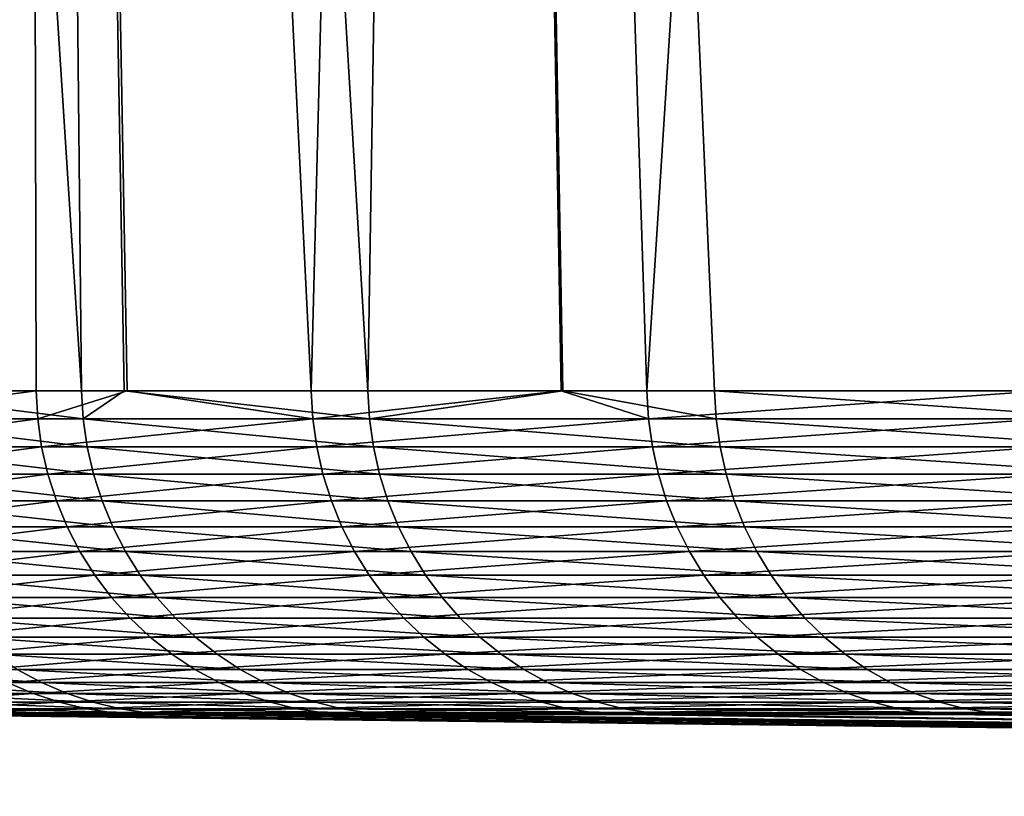
# Model space of a CAD drawing. Extents: x -110 to 227, y -530 to 77.
# Drawn here: x 173 to 175, y 68 to 69 of the extents above; entities that cross this region are included whole.
import ezdxf

# ---------------------------------------------------------------- set-up
doc = ezdxf.new("R2010")
doc.units = 0
doc.header["$MEASUREMENT"] = 0
doc.layers.add('L5', color=7, linetype='Continuous')

msp = doc.modelspace()

# ---------------------------------------------------------------- linework, layer by layer
at = {"layer": 'L5', "color": 7}
for points in [[(173.4124, 77.1, -6.826537), (173.5026, 68.28356, -6.554703), (172.9344, 77.1, -4.577802)], [(173.5026, 68.28356, -6.554703), (173.1608, 68.28356, -4.973467), (172.9344, 77.1, -4.577802)], [(172.9344, 77.1, 4.577802), (173.1087, 68.28356, 4.683224), (173.4124, 77.1, 6.826537)], [(173.4124, 77.1, 6.826537), (173.1087, 68.28356, 4.683224), (173.4333, 68.28356, 6.26806)], [(173.4124, 77.1, -6.826537), (173.5673, 68.28356, -6.786633), (173.5026, 68.28356, -6.554703)], [(173.5673, 68.28356, -6.786633), (173.4124, 77.1, -6.826537), (173.9374, 68.28356, -8.112915)], [(173.9374, 68.28356, -8.112915), (173.4124, 77.1, -6.826537), (174.0769, 77.1, -9.02739)], [(173.8513, 68.28356, 7.830879), (174.0769, 77.1, 9.02739), (173.4124, 77.1, 6.826537)], [(173.8513, 68.28356, 7.830879), (173.4124, 77.1, 6.826537), (173.5717, 68.28356, 6.785522)], [(173.4124, 77.1, 6.826537), (173.4333, 68.28356, 6.26806), (173.5717, 68.28356, 6.785522)], [(174.2309, 68.28356, 8.973905), (174.0769, 77.1, 9.02739), (173.8513, 68.28356, 7.830879)], [(173.9374, 68.28356, -8.112915), (174.0769, 77.1, -9.02739), (174.2334, 68.28356, -8.972939)], [(174.9232, 77.1, -11.16492), (175.0648, 68.28356, -11.10189), (174.0769, 77.1, -9.02739)], [(174.0769, 77.1, -9.02739), (175.0648, 68.28356, -11.10189), (174.4638, 68.28356, -9.64263)], [(174.0769, 77.1, -9.02739), (174.4638, 68.28356, -9.64263), (174.2334, 68.28356, -8.972939)], [(174.3611, 68.28356, 9.366192), (174.9232, 77.1, 11.16492), (174.0769, 77.1, 9.02739)], [(174.3611, 68.28356, 9.366192), (174.0769, 77.1, 9.02739), (174.2309, 68.28356, 8.973905)], [(174.961, 68.28356, 10.86861), (174.9232, 77.1, 11.16492), (174.3611, 68.28356, 9.366192)], [(173.1087, 68.28356, 4.683224), (173.1112, 68.24093, 4.682784), (173.4333, 68.28356, 6.26806)], [(173.4333, 68.28356, 6.26806), (173.1112, 68.24093, 4.682784), (173.4358, 68.24093, 6.26747)], [(173.5026, 68.28356, -6.554703), (173.5051, 68.24093, -6.554086), (173.1608, 68.28356, -4.973467)], [(173.1608, 68.28356, -4.973467), (173.5051, 68.24093, -6.554086), (173.1633, 68.24093, -4.972999)], [(173.5717, 68.28356, 6.785522), (173.4333, 68.28356, 6.26806), (173.4358, 68.24093, 6.26747)], [(173.5717, 68.28356, 6.785522), (173.4358, 68.24093, 6.26747), (173.8538, 68.24093, 7.830142)], [(173.5051, 68.24093, -6.554086), (173.5026, 68.28356, -6.554703), (173.5673, 68.28356, -6.786633)], [(173.5673, 68.28356, -6.786633), (173.9399, 68.24093, -8.112152), (173.5051, 68.24093, -6.554086)], [(173.5673, 68.28356, -6.786633), (173.9374, 68.28356, -8.112915), (173.9399, 68.24093, -8.112152)], [(173.8538, 68.24093, 7.830142), (173.8513, 68.28356, 7.830879), (173.5717, 68.28356, 6.785522)], [(174.2309, 68.28356, 8.973905), (173.8513, 68.28356, 7.830879), (173.8538, 68.24093, 7.830142)], [(174.2309, 68.28356, 8.973905), (173.8538, 68.24093, 7.830142), (174.3635, 68.24093, 9.365311)], [(173.9399, 68.24093, -8.112152), (173.9374, 68.28356, -8.112915), (174.2334, 68.28356, -8.972939)], [(174.2334, 68.28356, -8.972939), (174.4662, 68.24093, -9.641724), (173.9399, 68.24093, -8.112152)], [(174.3635, 68.24093, 9.365311), (174.3611, 68.28356, 9.366192), (174.2309, 68.28356, 8.973905)], [(174.2334, 68.28356, -8.972939), (174.4638, 68.28356, -9.64263), (174.4662, 68.24093, -9.641724)], [(174.3611, 68.28356, 9.366192), (174.3635, 68.24093, 9.365311), (174.961, 68.28356, 10.86861)], [(174.961, 68.28356, 10.86861), (174.3635, 68.24093, 9.365311), (174.9634, 68.24093, 10.86758)], [(175.0648, 68.28356, -11.10189), (175.0822, 68.24093, -11.13743), (174.4638, 68.28356, -9.64263)], [(174.4638, 68.28356, -9.64263), (175.0822, 68.24093, -11.13743), (174.4662, 68.24093, -9.641724)], [(173.4358, 68.24093, 6.26747), (173.1112, 68.24093, 4.682784), (173.1173, 68.19869, 4.681721)], [(173.4358, 68.24093, 6.26747), (173.1173, 68.19869, 4.681721), (173.4418, 68.19869, 6.266048)], [(173.1633, 68.24093, -4.972999), (173.5051, 68.24093, -6.554086), (173.5111, 68.19869, -6.552599)], [(173.1633, 68.24093, -4.972999), (173.5111, 68.19869, -6.552599), (173.1694, 68.19869, -4.971871)], [(173.8538, 68.24093, 7.830142), (173.4358, 68.24093, 6.26747), (173.4418, 68.19869, 6.266048)], [(173.8538, 68.24093, 7.830142), (173.4418, 68.19869, 6.266048), (173.8597, 68.19869, 7.828365)], [(173.5051, 68.24093, -6.554086), (173.9399, 68.24093, -8.112152), (173.9458, 68.19869, -8.110311)], [(173.5051, 68.24093, -6.554086), (173.9458, 68.19869, -8.110311), (173.5111, 68.19869, -6.552599)], [(174.3635, 68.24093, 9.365311), (173.8538, 68.24093, 7.830142), (173.8597, 68.19869, 7.828365)], [(174.3635, 68.24093, 9.365311), (173.8597, 68.19869, 7.828365), (174.3694, 68.19869, 9.363185)], [(173.9399, 68.24093, -8.112152), (174.4662, 68.24093, -9.641724), (174.472, 68.19869, -9.639535)], [(173.9399, 68.24093, -8.112152), (174.472, 68.19869, -9.639535), (173.9458, 68.19869, -8.110311)], [(174.9634, 68.24093, 10.86758), (174.3635, 68.24093, 9.365311), (174.3694, 68.19869, 9.363185)], [(174.9634, 68.24093, 10.86758), (174.3694, 68.19869, 9.363185), (174.969, 68.19869, 10.86512)], [(174.4662, 68.24093, -9.641724), (175.0822, 68.24093, -11.13743), (175.0879, 68.19869, -11.1349)], [(174.4662, 68.24093, -9.641724), (175.0879, 68.19869, -11.1349), (174.472, 68.19869, -9.639535)], [(173.4418, 68.19869, 6.266048), (173.1173, 68.19869, 4.681721), (173.1269, 68.15712, 4.680044)], [(173.4418, 68.19869, 6.266048), (173.1269, 68.15712, 4.680044), (173.4513, 68.15712, 6.263803)], [(173.1694, 68.19869, -4.971871), (173.5111, 68.19869, -6.552599), (173.5206, 68.15712, -6.550251)], [(173.1694, 68.19869, -4.971871), (173.5206, 68.15712, -6.550251), (173.179, 68.15712, -4.970089)], [(173.8597, 68.19869, 7.828365), (173.4418, 68.19869, 6.266048), (173.4513, 68.15712, 6.263803)], [(173.8597, 68.19869, 7.828365), (173.4513, 68.15712, 6.263803), (173.8691, 68.15712, 7.82556)], [(173.5111, 68.19869, -6.552599), (173.9458, 68.19869, -8.110311), (173.9551, 68.15712, -8.107405)], [(173.5111, 68.19869, -6.552599), (173.9551, 68.15712, -8.107405), (173.5206, 68.15712, -6.550251)], [(174.3694, 68.19869, 9.363185), (173.8597, 68.19869, 7.828365), (173.8691, 68.15712, 7.82556)], [(174.3694, 68.19869, 9.363185), (173.8691, 68.15712, 7.82556), (174.3785, 68.15712, 9.35983)], [(173.9458, 68.19869, -8.110311), (174.472, 68.19869, -9.639535), (174.4812, 68.15712, -9.636081)], [(173.9458, 68.19869, -8.110311), (174.4812, 68.15712, -9.636081), (173.9551, 68.15712, -8.107405)], [(174.969, 68.19869, 10.86512), (174.3694, 68.19869, 9.363185), (174.3785, 68.15712, 9.35983)], [(174.969, 68.19869, 10.86512), (174.3785, 68.15712, 9.35983), (174.978, 68.15712, 10.86122)], [(174.472, 68.19869, -9.639535), (175.0879, 68.19869, -11.1349), (175.0968, 68.15712, -11.13091)], [(174.472, 68.19869, -9.639535), (175.0968, 68.15712, -11.13091), (174.4812, 68.15712, -9.636081)], [(173.4513, 68.15712, 6.263803), (173.1269, 68.15712, 4.680044), (173.14, 68.11654, 4.677764)], [(173.4513, 68.15712, 6.263803), (173.14, 68.11654, 4.677764), (173.4643, 68.11654, 6.260751)], [(173.179, 68.15712, -4.970089), (173.5206, 68.15712, -6.550251), (173.5335, 68.11654, -6.54706)], [(173.179, 68.15712, -4.970089), (173.5335, 68.11654, -6.54706), (173.1921, 68.11654, -4.967668)], [(173.8691, 68.15712, 7.82556), (173.4513, 68.15712, 6.263803), (173.4643, 68.11654, 6.260751)], [(173.8691, 68.15712, 7.82556), (173.4643, 68.11654, 6.260751), (173.8818, 68.11654, 7.821748)], [(173.5206, 68.15712, -6.550251), (173.9551, 68.15712, -8.107405), (173.9678, 68.11654, -8.103455)], [(173.5206, 68.15712, -6.550251), (173.9678, 68.11654, -8.103455), (173.5335, 68.11654, -6.54706)], [(174.3785, 68.15712, 9.35983), (173.8691, 68.15712, 7.82556), (173.8818, 68.11654, 7.821748)], [(174.3785, 68.15712, 9.35983), (173.8818, 68.11654, 7.821748), (174.391, 68.11654, 9.35527)], [(173.9551, 68.15712, -8.107405), (174.4812, 68.15712, -9.636081), (174.4936, 68.11654, -9.631387)], [(173.9551, 68.15712, -8.107405), (174.4936, 68.11654, -9.631387), (173.9678, 68.11654, -8.103455)], [(174.978, 68.15712, 10.86122), (174.3785, 68.15712, 9.35983), (174.391, 68.11654, 9.35527)], [(174.978, 68.15712, 10.86122), (174.391, 68.11654, 9.35527), (174.9902, 68.11654, 10.85593)], [(174.4812, 68.15712, -9.636081), (175.0968, 68.15712, -11.13091), (175.1089, 68.11654, -11.12549)], [(174.4812, 68.15712, -9.636081), (175.1089, 68.11654, -11.12549), (174.4936, 68.11654, -9.631387)], [(173.4643, 68.11654, 6.260751), (173.14, 68.11654, 4.677764), (173.1565, 68.07724, 4.674898)], [(173.4643, 68.11654, 6.260751), (173.1565, 68.07724, 4.674898), (173.4805, 68.07724, 6.256916)], [(173.1921, 68.11654, -4.967668), (173.5335, 68.11654, -6.54706), (173.5497, 68.07724, -6.54305)], [(173.1921, 68.11654, -4.967668), (173.5497, 68.07724, -6.54305), (173.2085, 68.07724, -4.964625)], [(173.8818, 68.11654, 7.821748), (173.4643, 68.11654, 6.260751), (173.4805, 68.07724, 6.256916)], [(173.8818, 68.11654, 7.821748), (173.4805, 68.07724, 6.256916), (173.8978, 68.07724, 7.816956)], [(173.5335, 68.11654, -6.54706), (173.9678, 68.11654, -8.103455), (173.9838, 68.07724, -8.098491)], [(173.5335, 68.11654, -6.54706), (173.9838, 68.07724, -8.098491), (173.5497, 68.07724, -6.54305)], [(174.391, 68.11654, 9.35527), (173.8818, 68.11654, 7.821748), (173.8978, 68.07724, 7.816956)], [(174.391, 68.11654, 9.35527), (173.8978, 68.07724, 7.816956), (174.4067, 68.07724, 9.34954)], [(173.9678, 68.11654, -8.103455), (174.4936, 68.11654, -9.631387), (174.5092, 68.07724, -9.625487)], [(173.9678, 68.11654, -8.103455), (174.5092, 68.07724, -9.625487), (173.9838, 68.07724, -8.098491)], [(174.9902, 68.11654, 10.85593), (174.391, 68.11654, 9.35527), (174.4067, 68.07724, 9.34954)], [(174.9902, 68.11654, 10.85593), (174.4067, 68.07724, 9.34954), (175.0055, 68.07724, 10.84928)], [(174.4936, 68.11654, -9.631387), (175.1089, 68.11654, -11.12549), (175.1242, 68.07724, -11.11867)], [(174.4936, 68.11654, -9.631387), (175.1242, 68.07724, -11.11867), (174.5092, 68.07724, -9.625487)], [(173.4805, 68.07724, 6.256916), (173.1565, 68.07724, 4.674898), (173.1762, 68.03951, 4.671468)], [(173.4805, 68.07724, 6.256916), (173.1762, 68.03951, 4.671468), (173.5, 68.03951, 6.252325)], [(173.2085, 68.07724, -4.964625), (173.5497, 68.07724, -6.54305), (173.5691, 68.03951, -6.538249)], [(173.2085, 68.07724, -4.964625), (173.5691, 68.03951, -6.538249), (173.2282, 68.03951, -4.960982)], [(173.8978, 68.07724, 7.816956), (173.4805, 68.07724, 6.256916), (173.5, 68.03951, 6.252325)], [(173.8978, 68.07724, 7.816956), (173.5, 68.03951, 6.252325), (173.9169, 68.03951, 7.811221)], [(173.5497, 68.07724, -6.54305), (173.9838, 68.07724, -8.098491), (174.0028, 68.03951, -8.092549)], [(173.5497, 68.07724, -6.54305), (174.0028, 68.03951, -8.092549), (173.5691, 68.03951, -6.538249)], [(174.4067, 68.07724, 9.34954), (173.8978, 68.07724, 7.816956), (173.9169, 68.03951, 7.811221)], [(174.4067, 68.07724, 9.34954), (173.9169, 68.03951, 7.811221), (174.4255, 68.03951, 9.34268)], [(173.9838, 68.07724, -8.098491), (174.5092, 68.07724, -9.625487), (174.5279, 68.03951, -9.618424)], [(173.9838, 68.07724, -8.098491), (174.5279, 68.03951, -9.618424), (174.0028, 68.03951, -8.092549)], [(175.0055, 68.07724, 10.84928), (174.4067, 68.07724, 9.34954), (174.4255, 68.03951, 9.34268)], [(175.0055, 68.07724, 10.84928), (174.4255, 68.03951, 9.34268), (175.0239, 68.03951, 10.84132)], [(174.5092, 68.07724, -9.625487), (175.1242, 68.07724, -11.11867), (175.1425, 68.03951, -11.11051)], [(174.5092, 68.07724, -9.625487), (175.1425, 68.03951, -11.11051), (174.5279, 68.03951, -9.618424)], [(173.5, 68.03951, 6.252325), (173.1762, 68.03951, 4.671468), (173.199, 68.00362, 4.667498)], [(173.5, 68.03951, 6.252325), (173.199, 68.00362, 4.667498), (173.5225, 68.00362, 6.247011)], [(173.2282, 68.03951, -4.960982), (173.5691, 68.03951, -6.538249), (173.5916, 68.00362, -6.532692)], [(173.2282, 68.03951, -4.960982), (173.5916, 68.00362, -6.532692), (173.2509, 68.00362, -4.956766)], [(173.9169, 68.03951, 7.811221), (173.5, 68.03951, 6.252325), (173.5225, 68.00362, 6.247011)], [(173.9169, 68.03951, 7.811221), (173.5225, 68.00362, 6.247011), (173.9391, 68.00362, 7.804582)], [(173.5691, 68.03951, -6.538249), (174.0028, 68.03951, -8.092549), (174.0249, 68.00362, -8.085672)], [(173.5691, 68.03951, -6.538249), (174.0249, 68.00362, -8.085672), (173.5916, 68.00362, -6.532692)], [(174.4255, 68.03951, 9.34268), (173.9169, 68.03951, 7.811221), (173.9391, 68.00362, 7.804582)], [(174.4255, 68.03951, 9.34268), (173.9391, 68.00362, 7.804582), (174.4472, 68.00362, 9.334739)], [(174.0028, 68.03951, -8.092549), (174.5279, 68.03951, -9.618424), (174.5496, 68.00362, -9.61025)], [(174.0028, 68.03951, -8.092549), (174.5496, 68.00362, -9.61025), (174.0249, 68.00362, -8.085672)], [(175.0239, 68.03951, 10.84132), (174.4255, 68.03951, 9.34268), (174.4472, 68.00362, 9.334739)], [(175.0239, 68.03951, 10.84132), (174.4472, 68.00362, 9.334739), (175.0451, 68.00362, 10.83211)], [(174.5279, 68.03951, -9.618424), (175.1425, 68.03951, -11.11051), (175.1636, 68.00362, -11.10107)], [(174.5279, 68.03951, -9.618424), (175.1636, 68.00362, -11.10107), (174.5496, 68.00362, -9.61025)], [(173.5225, 68.00362, 6.247011), (173.199, 68.00362, 4.667498), (173.2247, 67.96984, 4.663017)], [(173.5225, 68.00362, 6.247011), (173.2247, 67.96984, 4.663017), (173.5479, 67.96984, 6.241014)], [(173.2509, 68.00362, -4.956766), (173.5916, 68.00362, -6.532692), (173.6169, 67.96984, -6.52642)], [(173.2509, 68.00362, -4.956766), (173.6169, 67.96984, -6.52642), (173.2766, 67.96984, -4.952007)], [(173.9391, 68.00362, 7.804582), (173.5225, 68.00362, 6.247011), (173.5479, 67.96984, 6.241014)], [(173.9391, 68.00362, 7.804582), (173.5479, 67.96984, 6.241014), (173.9641, 67.96984, 7.79709)], [(173.5916, 68.00362, -6.532692), (174.0249, 68.00362, -8.085672), (174.0499, 67.96984, -8.077909)], [(173.5916, 68.00362, -6.532692), (174.0499, 67.96984, -8.077909), (173.6169, 67.96984, -6.52642)], [(174.4472, 68.00362, 9.334739), (173.9391, 68.00362, 7.804582), (173.9641, 67.96984, 7.79709)], [(174.4472, 68.00362, 9.334739), (173.9641, 67.96984, 7.79709), (174.4718, 67.96984, 9.325778)], [(174.0249, 68.00362, -8.085672), (174.5496, 68.00362, -9.61025), (174.574, 67.96984, -9.601024)], [(174.0249, 68.00362, -8.085672), (174.574, 67.96984, -9.601024), (174.0499, 67.96984, -8.077909)], [(175.0451, 68.00362, 10.83211), (174.4472, 68.00362, 9.334739), (174.4718, 67.96984, 9.325778)], [(175.0451, 68.00362, 10.83211), (174.4718, 67.96984, 9.325778), (175.069, 67.96984, 10.82171)], [(174.5496, 68.00362, -9.61025), (175.1636, 68.00362, -11.10107), (175.1874, 67.96984, -11.09041)], [(174.5496, 68.00362, -9.61025), (175.1874, 67.96984, -11.09041), (174.574, 67.96984, -9.601024)], [(173.5479, 67.96984, 6.241014), (173.2247, 67.96984, 4.663017), (173.2531, 67.93842, 4.658058)], [(173.5479, 67.96984, 6.241014), (173.2531, 67.93842, 4.658058), (173.5761, 67.93842, 6.234377)], [(173.2766, 67.96984, -4.952007), (173.6169, 67.96984, -6.52642), (173.645, 67.93842, -6.51948)], [(173.2766, 67.96984, -4.952007), (173.645, 67.93842, -6.51948), (173.305, 67.93842, -4.946741)], [(173.9641, 67.96984, 7.79709), (173.5479, 67.96984, 6.241014), (173.5761, 67.93842, 6.234377)], [(173.9641, 67.96984, 7.79709), (173.5761, 67.93842, 6.234377), (173.9918, 67.93842, 7.788797)], [(173.6169, 67.96984, -6.52642), (174.0499, 67.96984, -8.077909), (174.0775, 67.93842, -8.069318)], [(173.6169, 67.96984, -6.52642), (174.0775, 67.93842, -8.069318), (173.645, 67.93842, -6.51948)], [(174.4718, 67.96984, 9.325778), (173.9641, 67.96984, 7.79709), (173.9918, 67.93842, 7.788797)], [(174.4718, 67.96984, 9.325778), (173.9918, 67.93842, 7.788797), (174.4989, 67.93842, 9.31586)], [(174.0499, 67.96984, -8.077909), (174.574, 67.96984, -9.601024), (174.601, 67.93842, -9.590813)], [(174.0499, 67.96984, -8.077909), (174.601, 67.93842, -9.590813), (174.0775, 67.93842, -8.069318)], [(175.069, 67.96984, 10.82171), (174.4718, 67.96984, 9.325778), (174.4989, 67.93842, 9.31586)], [(175.069, 67.96984, 10.82171), (174.4989, 67.93842, 9.31586), (175.0956, 67.93842, 10.8102)], [(174.574, 67.96984, -9.601024), (175.1874, 67.96984, -11.09041), (175.2138, 67.93842, -11.07862)], [(174.574, 67.96984, -9.601024), (175.2138, 67.93842, -11.07862), (174.601, 67.93842, -9.590813)], [(173.5761, 67.93842, 6.234377), (173.2531, 67.93842, 4.658058), (173.2842, 67.90957, 4.652657)], [(173.5761, 67.93842, 6.234377), (173.2842, 67.90957, 4.652657), (173.6067, 67.90957, 6.227148)], [(173.305, 67.93842, -4.946741), (173.645, 67.93842, -6.51948), (173.6755, 67.90957, -6.51192)], [(173.305, 67.93842, -4.946741), (173.6755, 67.90957, -6.51192), (173.336, 67.90957, -4.941005)], [(173.9918, 67.93842, 7.788797), (173.5761, 67.93842, 6.234377), (173.6067, 67.90957, 6.227148)], [(173.9918, 67.93842, 7.788797), (173.6067, 67.90957, 6.227148), (174.022, 67.90957, 7.779766)], [(173.645, 67.93842, -6.51948), (174.0775, 67.93842, -8.069318), (174.1075, 67.90957, -8.059962)], [(173.645, 67.93842, -6.51948), (174.1075, 67.90957, -8.059962), (173.6755, 67.90957, -6.51192)], [(174.4989, 67.93842, 9.31586), (173.9918, 67.93842, 7.788797), (174.022, 67.90957, 7.779766)], [(174.4989, 67.93842, 9.31586), (174.022, 67.90957, 7.779766), (174.5285, 67.90957, 9.305058)], [(174.0775, 67.93842, -8.069318), (174.601, 67.93842, -9.590813), (174.6305, 67.90957, -9.579692)], [(174.0775, 67.93842, -8.069318), (174.6305, 67.90957, -9.579692), (174.1075, 67.90957, -8.059962)], [(175.0956, 67.93842, 10.8102), (174.4989, 67.93842, 9.31586), (174.5285, 67.90957, 9.305058)], [(175.0956, 67.93842, 10.8102), (174.5285, 67.90957, 9.305058), (175.1244, 67.90957, 10.79767)], [(174.601, 67.93842, -9.590813), (175.2138, 67.93842, -11.07862), (175.2425, 67.90957, -11.06577)], [(174.601, 67.93842, -9.590813), (175.2425, 67.90957, -11.06577), (174.6305, 67.90957, -9.579692)], [(173.6067, 67.90957, 6.227148), (173.2842, 67.90957, 4.652657), (173.3175, 67.88351, 4.646853)], [(173.6067, 67.90957, 6.227148), (173.3175, 67.88351, 4.646853), (173.6396, 67.88351, 6.21938)], [(173.336, 67.90957, -4.941005), (173.6755, 67.90957, -6.51192), (173.7084, 67.88351, -6.503797)], [(173.336, 67.90957, -4.941005), (173.7084, 67.88351, -6.503797), (173.3693, 67.88351, -4.934842)], [(174.022, 67.90957, 7.779766), (173.6067, 67.90957, 6.227148), (173.6396, 67.88351, 6.21938)], [(174.022, 67.90957, 7.779766), (173.6396, 67.88351, 6.21938), (174.0544, 67.88351, 7.770061)], [(173.6755, 67.90957, -6.51192), (174.1075, 67.90957, -8.059962), (174.1398, 67.88351, -8.049907)], [(173.6755, 67.90957, -6.51192), (174.1398, 67.88351, -8.049907), (173.7084, 67.88351, -6.503797)], [(174.5285, 67.90957, 9.305058), (174.022, 67.90957, 7.779766), (174.0544, 67.88351, 7.770061)], [(174.5285, 67.90957, 9.305058), (174.0544, 67.88351, 7.770061), (174.5602, 67.88351, 9.293451)], [(174.1075, 67.90957, -8.059962), (174.6305, 67.90957, -9.579692), (174.6621, 67.88351, -9.567742)], [(174.1075, 67.90957, -8.059962), (174.6621, 67.88351, -9.567742), (174.1398, 67.88351, -8.049907)], [(175.1244, 67.90957, 10.79767), (174.5285, 67.90957, 9.305058), (174.5602, 67.88351, 9.293451)], [(175.1244, 67.90957, 10.79767), (174.5602, 67.88351, 9.293451), (175.1555, 67.88351, 10.7842)], [(174.6305, 67.90957, -9.579692), (175.2425, 67.90957, -11.06577), (175.2734, 67.88351, -11.05197)], [(174.6305, 67.90957, -9.579692), (175.2734, 67.88351, -11.05197), (174.6621, 67.88351, -9.567742)], [(173.6396, 67.88351, 6.21938), (173.3175, 67.88351, 4.646853), (173.3529, 67.86043, 4.640689)], [(173.6396, 67.88351, 6.21938), (173.3529, 67.86043, 4.640689), (173.6746, 67.86043, 6.21113)], [(173.3693, 67.88351, -4.934842), (173.7084, 67.88351, -6.503797), (173.7432, 67.86043, -6.49517)], [(173.3693, 67.88351, -4.934842), (173.7432, 67.86043, -6.49517), (173.4046, 67.86043, -4.928296)], [(174.0544, 67.88351, 7.770061), (173.6396, 67.88351, 6.21938), (173.6746, 67.86043, 6.21113)], [(174.0544, 67.88351, 7.770061), (173.6746, 67.86043, 6.21113), (174.0888, 67.86043, 7.759755)], [(173.7084, 67.88351, -6.503797), (174.1398, 67.88351, -8.049907), (174.1741, 67.86043, -8.03923)], [(173.7084, 67.88351, -6.503797), (174.1741, 67.86043, -8.03923), (173.7432, 67.86043, -6.49517)], [(174.5602, 67.88351, 9.293451), (174.0544, 67.88351, 7.770061), (174.0888, 67.86043, 7.759755)], [(174.5602, 67.88351, 9.293451), (174.0888, 67.86043, 7.759755), (174.594, 67.86043, 9.281123)], [(174.1398, 67.88351, -8.049907), (174.6621, 67.88351, -9.567742), (174.6957, 67.86043, -9.555051)], [(174.1398, 67.88351, -8.049907), (174.6957, 67.86043, -9.555051), (174.1741, 67.86043, -8.03923)], [(175.1555, 67.88351, 10.7842), (174.5602, 67.88351, 9.293451), (174.594, 67.86043, 9.281123)], [(175.1555, 67.88351, 10.7842), (174.594, 67.86043, 9.281123), (175.1884, 67.86043, 10.76989)], [(174.6621, 67.88351, -9.567742), (175.2734, 67.88351, -11.05197), (175.3062, 67.86043, -11.03731)], [(174.6621, 67.88351, -9.567742), (175.3062, 67.86043, -11.03731), (174.6957, 67.86043, -9.555051)], [(173.1593, 67.86043, -3.344111), (173.4046, 67.86043, -4.928296), (173.4417, 67.84051, -4.921414)], [(173.1593, 67.86043, -3.344111), (173.4417, 67.84051, -4.921414), (173.1968, 67.84051, -3.339441)], [(173.6746, 67.86043, 6.21113), (173.3529, 67.86043, 4.640689), (173.3901, 67.84051, 4.634209)], [(173.6746, 67.86043, 6.21113), (173.3901, 67.84051, 4.634209), (173.7114, 67.84051, 6.202458)], [(173.4046, 67.86043, -4.928296), (173.7432, 67.86043, -6.49517), (173.7799, 67.84051, -6.486101)], [(173.4046, 67.86043, -4.928296), (173.7799, 67.84051, -6.486101), (173.4417, 67.84051, -4.921414)], [(174.0888, 67.86043, 7.759755), (173.6746, 67.86043, 6.21113), (173.7114, 67.84051, 6.202458)], [(174.0888, 67.86043, 7.759755), (173.7114, 67.84051, 6.202458), (174.125, 67.84051, 7.74892)], [(173.7432, 67.86043, -6.49517), (174.1741, 67.86043, -8.03923), (174.2102, 67.84051, -8.028005)], [(173.7432, 67.86043, -6.49517), (174.2102, 67.84051, -8.028005), (173.7799, 67.84051, -6.486101)], [(174.594, 67.86043, 9.281123), (174.0888, 67.86043, 7.759755), (174.125, 67.84051, 7.74892)], [(174.594, 67.86043, 9.281123), (174.125, 67.84051, 7.74892), (174.6295, 67.84051, 9.268165)], [(174.1741, 67.86043, -8.03923), (174.6957, 67.86043, -9.555051), (174.7311, 67.84051, -9.54171)], [(174.1741, 67.86043, -8.03923), (174.7311, 67.84051, -9.54171), (174.2102, 67.84051, -8.028005)], [(175.1884, 67.86043, 10.76989), (174.594, 67.86043, 9.281123), (174.6295, 67.84051, 9.268165)], [(175.1884, 67.86043, 10.76989), (174.6295, 67.84051, 9.268165), (175.2231, 67.84051, 10.75485)], [(174.6957, 67.86043, -9.555051), (175.3062, 67.86043, -11.03731), (175.3407, 67.84051, -11.0219)], [(174.6957, 67.86043, -9.555051), (175.3407, 67.84051, -11.0219), (174.7311, 67.84051, -9.54171)], [(173.1968, 67.84051, -3.339441), (173.4417, 67.84051, -4.921414), (173.4804, 67.82387, -4.914249)], [(173.1968, 67.84051, -3.339441), (173.4804, 67.82387, -4.914249), (173.2358, 67.82387, -3.334579)], [(173.2014, 67.82387, 3.045242), (173.4288, 67.82387, 4.627462), (173.3901, 67.84051, 4.634209)], [(173.7114, 67.84051, 6.202458), (173.3901, 67.84051, 4.634209), (173.4288, 67.82387, 4.627462)], [(173.7114, 67.84051, 6.202458), (173.4288, 67.82387, 4.627462), (173.7496, 67.82387, 6.193427)], [(173.4417, 67.84051, -4.921414), (173.7799, 67.84051, -6.486101), (173.8181, 67.82387, -6.476657)], [(173.4417, 67.84051, -4.921414), (173.8181, 67.82387, -6.476657), (173.4804, 67.82387, -4.914249)], [(174.125, 67.84051, 7.74892), (173.7114, 67.84051, 6.202458), (173.7496, 67.82387, 6.193427)], [(174.125, 67.84051, 7.74892), (173.7496, 67.82387, 6.193427), (174.1626, 67.82387, 7.737638)], [(173.7799, 67.84051, -6.486101), (174.2102, 67.84051, -8.028005), (174.2477, 67.82387, -8.016316)], [(173.7799, 67.84051, -6.486101), (174.2477, 67.82387, -8.016316), (173.8181, 67.82387, -6.476657)], [(174.6295, 67.84051, 9.268165), (174.125, 67.84051, 7.74892), (174.1626, 67.82387, 7.737638)], [(174.6295, 67.84051, 9.268165), (174.1626, 67.82387, 7.737638), (174.6664, 67.82387, 9.25467)], [(174.2102, 67.84051, -8.028005), (174.7311, 67.84051, -9.54171), (174.7679, 67.82387, -9.527817)], [(174.2102, 67.84051, -8.028005), (174.7679, 67.82387, -9.527817), (174.2477, 67.82387, -8.016316)], [(175.2231, 67.84051, 10.75485), (174.6295, 67.84051, 9.268165), (174.6664, 67.82387, 9.25467)], [(175.2231, 67.84051, 10.75485), (174.6664, 67.82387, 9.25467), (175.2591, 67.82387, 10.73919)], [(174.7311, 67.84051, -9.54171), (175.3407, 67.84051, -11.0219), (175.3766, 67.82387, -11.00585)], [(174.7311, 67.84051, -9.54171), (175.3766, 67.82387, -11.00585), (174.7679, 67.82387, -9.527817)], [(173.2417, 67.81066, 3.040658), (173.4288, 67.82387, 4.627462), (173.2014, 67.82387, 3.045242)], [(173.2358, 67.82387, -3.334579), (173.4804, 67.82387, -4.914249), (173.5203, 67.81066, -4.906851)], [(173.2358, 67.82387, -3.334579), (173.5203, 67.81066, -4.906851), (173.2761, 67.81066, -3.329559)], [(173.2417, 67.81066, 3.040658), (173.4688, 67.81066, 4.620496), (173.4288, 67.82387, 4.627462)], [(173.283, 67.80095, 3.035963), (173.4688, 67.81066, 4.620496), (173.2417, 67.81066, 3.040658)], [(173.2761, 67.81066, -3.329559), (173.5203, 67.81066, -4.906851), (173.5612, 67.80095, -4.899275)], [(173.2761, 67.81066, -3.329559), (173.5612, 67.80095, -4.899275), (173.3174, 67.80095, -3.324418)], [(173.283, 67.80095, 3.035963), (173.5098, 67.80095, 4.613361), (173.4688, 67.81066, 4.620496)], [(173.7496, 67.82387, 6.193427), (173.4288, 67.82387, 4.627462), (173.4688, 67.81066, 4.620496)], [(173.7496, 67.82387, 6.193427), (173.4688, 67.81066, 4.620496), (173.7892, 67.81066, 6.184103)], [(173.7892, 67.81066, 6.184103), (173.4688, 67.81066, 4.620496), (173.5098, 67.80095, 4.613361)], [(173.4804, 67.82387, -4.914249), (173.8181, 67.82387, -6.476657), (173.8575, 67.81066, -6.466907)], [(173.4804, 67.82387, -4.914249), (173.8575, 67.81066, -6.466907), (173.5203, 67.81066, -4.906851)], [(173.7892, 67.81066, 6.184103), (173.5098, 67.80095, 4.613361), (173.8296, 67.80095, 6.174555)], [(173.5203, 67.81066, -4.906851), (173.8575, 67.81066, -6.466907), (173.8979, 67.80095, -6.456922)], [(173.5203, 67.81066, -4.906851), (173.8979, 67.80095, -6.456922), (173.5612, 67.80095, -4.899275)], [(174.1626, 67.82387, 7.737638), (173.7496, 67.82387, 6.193427), (173.7892, 67.81066, 6.184103)], [(174.1626, 67.82387, 7.737638), (173.7892, 67.81066, 6.184103), (174.2015, 67.81066, 7.725989)], [(174.2015, 67.81066, 7.725989), (173.7892, 67.81066, 6.184103), (173.8296, 67.80095, 6.174555)], [(173.8181, 67.82387, -6.476657), (174.2477, 67.82387, -8.016316), (174.2865, 67.81066, -8.004248)], [(173.8181, 67.82387, -6.476657), (174.2865, 67.81066, -8.004248), (173.8575, 67.81066, -6.466907)], [(174.2015, 67.81066, 7.725989), (173.8296, 67.80095, 6.174555), (174.2414, 67.80095, 7.71406)], [(173.8575, 67.81066, -6.466907), (174.2865, 67.81066, -8.004248), (174.3262, 67.80095, -7.991889)], [(173.8575, 67.81066, -6.466907), (174.3262, 67.80095, -7.991889), (173.8979, 67.80095, -6.456922)], [(174.6664, 67.82387, 9.25467), (174.1626, 67.82387, 7.737638), (174.2015, 67.81066, 7.725989)], [(174.6664, 67.82387, 9.25467), (174.2015, 67.81066, 7.725989), (174.7045, 67.81066, 9.240738)], [(174.7045, 67.81066, 9.240738), (174.2015, 67.81066, 7.725989), (174.2414, 67.80095, 7.71406)], [(174.7045, 67.81066, 9.240738), (174.2414, 67.80095, 7.71406), (174.7436, 67.80095, 9.226469)], [(174.2477, 67.82387, -8.016316), (174.7679, 67.82387, -9.527817), (174.8058, 67.81066, -9.513474)], [(174.2477, 67.82387, -8.016316), (174.8058, 67.81066, -9.513474), (174.2865, 67.81066, -8.004248)], [(174.2865, 67.81066, -8.004248), (174.8058, 67.81066, -9.513474), (174.8447, 67.80095, -9.498784)], [(174.2865, 67.81066, -8.004248), (174.8447, 67.80095, -9.498784), (174.3262, 67.80095, -7.991889)], [(175.2591, 67.82387, 10.73919), (174.6664, 67.82387, 9.25467), (174.7045, 67.81066, 9.240738)], [(175.2591, 67.82387, 10.73919), (174.7045, 67.81066, 9.240738), (175.2964, 67.81066, 10.72303)], [(175.2964, 67.81066, 10.72303), (174.7045, 67.81066, 9.240738), (174.7436, 67.80095, 9.226469)], [(175.2964, 67.81066, 10.72303), (174.7436, 67.80095, 9.226469), (175.3345, 67.80095, 10.70647)], [(174.7679, 67.82387, -9.527817), (175.3766, 67.82387, -11.00585), (175.4137, 67.81066, -10.98928)], [(174.7679, 67.82387, -9.527817), (175.4137, 67.81066, -10.98928), (174.8058, 67.81066, -9.513474)], [(174.8058, 67.81066, -9.513474), (175.4137, 67.81066, -10.98928), (175.4516, 67.80095, -10.97231)], [(174.8058, 67.81066, -9.513474), (175.4516, 67.80095, -10.97231), (174.8447, 67.80095, -9.498784)], [(173.325, 67.79484, 3.031192), (173.5098, 67.80095, 4.613361), (173.283, 67.80095, 3.035963)], [(173.3174, 67.80095, -3.324418), (173.5612, 67.80095, -4.899275), (173.6027, 67.79484, -4.891575)], [(173.3174, 67.80095, -3.324418), (173.6027, 67.79484, -4.891575), (173.3593, 67.79484, -3.319194)], [(173.325, 67.79484, 3.031192), (173.5514, 67.79484, 4.606111), (173.5098, 67.80095, 4.613361)], [(173.3674, 67.79234, 3.026379), (173.5514, 67.79484, 4.606111), (173.325, 67.79484, 3.031192)], [(173.3593, 67.79484, -3.319194), (173.6027, 67.79484, -4.891575), (173.6446, 67.79234, -4.883808)], [(173.3593, 67.79484, -3.319194), (173.6446, 67.79234, -4.883808), (173.4016, 67.79234, -3.313923)], [(173.3674, 67.79234, 3.026379), (173.5934, 67.79234, 4.598797), (173.5514, 67.79484, 4.606111)], [(173.8296, 67.80095, 6.174555), (173.5098, 67.80095, 4.613361), (173.5514, 67.79484, 4.606111)], [(173.8296, 67.80095, 6.174555), (173.5514, 67.79484, 4.606111), (173.8708, 67.79484, 6.164851)], [(173.5514, 67.79484, 4.606111), (173.5934, 67.79234, 4.598797), (173.7802, 67.79234, 5.510681)], [(173.5514, 67.79484, 4.606111), (173.7802, 67.79234, 5.510681), (173.8708, 67.79484, 6.164851)], [(173.5612, 67.80095, -4.899275), (173.8979, 67.80095, -6.456922), (173.9389, 67.79484, -6.446774)], [(173.5612, 67.80095, -4.899275), (173.9389, 67.79484, -6.446774), (173.6027, 67.79484, -4.891575)], [(173.6027, 67.79484, -4.891575), (173.9389, 67.79484, -6.446774), (173.757, 67.79234, -5.40362)], [(173.6027, 67.79484, -4.891575), (173.757, 67.79234, -5.40362), (173.6446, 67.79234, -4.883808)], [(173.9389, 67.79484, -6.446774), (173.9803, 67.79234, -6.436538), (173.757, 67.79234, -5.40362)], [(173.8708, 67.79484, 6.164851), (173.7802, 67.79234, 5.510681), (173.9122, 67.79234, 6.155062)], [(174.2414, 67.80095, 7.71406), (173.8296, 67.80095, 6.174555), (173.8708, 67.79484, 6.164851)], [(174.2414, 67.80095, 7.71406), (173.8708, 67.79484, 6.164851), (174.2819, 67.79484, 7.701937)], [(173.8708, 67.79484, 6.164851), (173.9122, 67.79234, 6.155062), (174.2819, 67.79484, 7.701937)], [(173.8979, 67.80095, -6.456922), (174.3262, 67.80095, -7.991889), (174.3666, 67.79484, -7.979329)], [(173.8979, 67.80095, -6.456922), (174.3666, 67.79484, -7.979329), (173.9389, 67.79484, -6.446774)], [(174.2819, 67.79484, 7.701937), (173.9122, 67.79234, 6.155062), (174.3227, 67.79234, 7.689707)], [(174.3666, 67.79484, -7.979329), (174.4073, 67.79234, -7.966659), (173.9389, 67.79484, -6.446774)], [(173.9389, 67.79484, -6.446774), (174.4073, 67.79234, -7.966659), (173.9803, 67.79234, -6.436538)], [(174.7436, 67.80095, 9.226469), (174.2414, 67.80095, 7.71406), (174.2819, 67.79484, 7.701937)], [(174.7436, 67.80095, 9.226469), (174.2819, 67.79484, 7.701937), (174.7833, 67.79484, 9.211969)], [(174.2819, 67.79484, 7.701937), (174.3227, 67.79234, 7.689707), (174.7833, 67.79484, 9.211969)], [(174.7833, 67.79484, 9.211969), (174.3227, 67.79234, 7.689707), (174.8233, 67.79234, 9.197342)], [(174.3262, 67.80095, -7.991889), (174.8447, 67.80095, -9.498784), (174.8843, 67.79484, -9.483856)], [(174.3262, 67.80095, -7.991889), (174.8843, 67.79484, -9.483856), (174.3666, 67.79484, -7.979329)], [(174.8843, 67.79484, -9.483856), (174.9242, 67.79234, -9.468798), (174.3666, 67.79484, -7.979329)], [(174.3666, 67.79484, -7.979329), (174.9242, 67.79234, -9.468798), (174.4073, 67.79234, -7.966659)], [(175.3345, 67.80095, 10.70647), (174.7436, 67.80095, 9.226469), (174.7833, 67.79484, 9.211969)], [(175.3345, 67.80095, 10.70647), (174.7833, 67.79484, 9.211969), (175.3733, 67.79484, 10.68964)], [(174.7833, 67.79484, 9.211969), (174.8233, 67.79234, 9.197342), (175.3733, 67.79484, 10.68964)], [(175.3733, 67.79484, 10.68964), (174.8233, 67.79234, 9.197342), (175.4124, 67.79234, 10.67267)], [(174.8447, 67.80095, -9.498784), (175.4516, 67.80095, -10.97231), (175.4902, 67.79484, -10.95507)], [(174.8447, 67.80095, -9.498784), (175.4902, 67.79484, -10.95507), (174.8843, 67.79484, -9.483856)], [(175.4902, 67.79484, -10.95507), (175.5291, 67.79234, -10.93768), (174.8843, 67.79484, -9.483856)], [(174.8843, 67.79484, -9.483856), (175.5291, 67.79234, -10.93768), (174.9242, 67.79234, -9.468798)], [(173.1964, 67.79234, -0.144789), (183.7473, 67.66795, -5.404013), (173.2349, 67.79234, 1.44333)], [(173.1964, 67.79234, -0.144789), (173.252, 67.79234, -1.732399), (183.7473, 67.66795, -5.404013)], [(173.2349, 67.79234, 1.44333), (183.7473, 67.66795, -5.404013), (183.7473, 67.66828, 5.511081)], [(173.2349, 67.79234, 1.44333), (183.7473, 67.66828, 5.511081), (173.3674, 67.79234, 3.026379)], [(183.7473, 67.66795, -5.404013), (173.252, 67.79234, -1.732399), (173.4016, 67.79234, -3.313923)], [(173.3674, 67.79234, 3.026379), (183.7473, 67.66828, 5.511081), (173.5934, 67.79234, 4.598797)], [(183.7473, 67.66795, -5.404013), (173.4016, 67.79234, -3.313923), (173.6446, 67.79234, -4.883808)], [(183.7473, 67.66828, 5.511081), (173.7802, 67.79234, 5.510681), (173.5934, 67.79234, 4.598797)], [(173.6446, 67.79234, -4.883808), (173.757, 67.79234, -5.40362), (183.7473, 67.66795, -5.404013)], [(183.7473, 67.66795, -5.404013), (173.757, 67.79234, -5.40362), (173.9803, 67.79234, -6.436538)], [(183.7473, 67.66828, 5.511081), (173.9122, 67.79234, 6.155062), (173.7802, 67.79234, 5.510681)], [(174.3227, 67.79234, 7.689707), (173.9122, 67.79234, 6.155062), (183.7473, 67.66828, 5.511081)], [(183.7473, 67.66795, -5.404013), (173.9803, 67.79234, -6.436538), (174.4073, 67.79234, -7.966659)], [(183.7473, 67.66828, 5.511081), (174.8233, 67.79234, 9.197342), (174.3227, 67.79234, 7.689707)], [(174.4073, 67.79234, -7.966659), (174.9242, 67.79234, -9.468798), (183.7473, 67.66795, -5.404013)], [(183.7473, 67.66828, 5.511081), (175.4124, 67.79234, 10.67267), (174.8233, 67.79234, 9.197342)]]:
    msp.add_3dface(points, dxfattribs=at)

doc.saveas('drawing.dxf')
